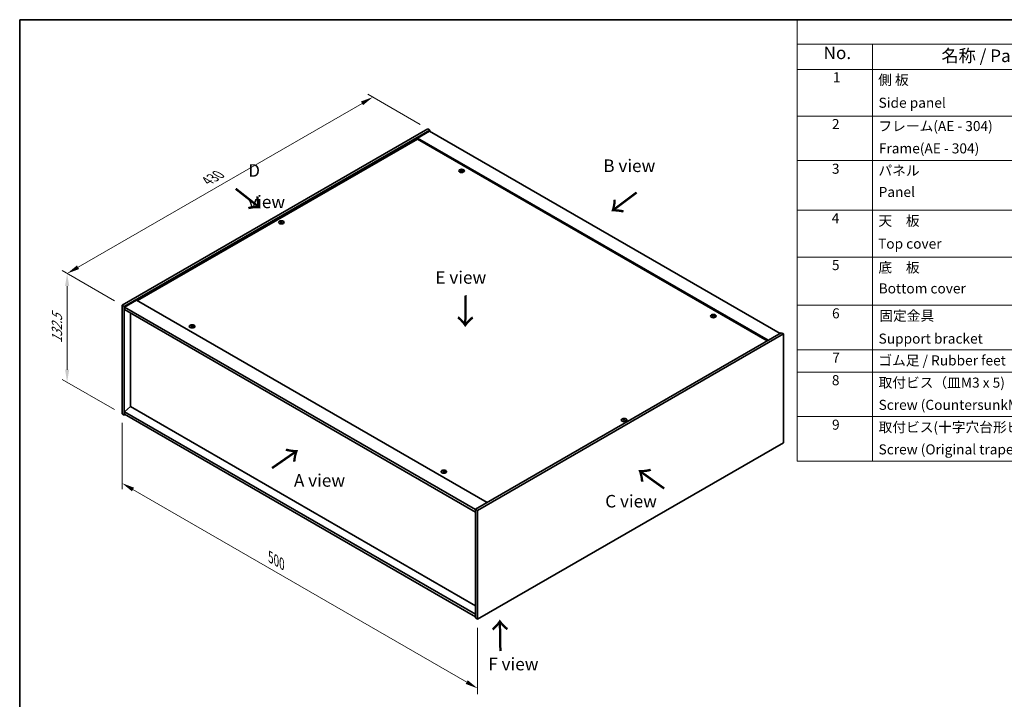
# Model space of a CAD drawing. Units: millimetres. Extents: x 0 to 12181, y 0 to 1967.
# Drawn here: x 0 to 979, y 729 to 1405 of the extents above; entities that cross this region are included whole.
import ezdxf

# ---------------------------------------------------------------- set-up
doc = ezdxf.new("R2010")
doc.units = ezdxf.units.MM
doc.header["$LTSCALE"] = 5
doc.layers.get('Defpoints').update_dxf_attribs({"lineweight": 25})
for name, color, linetype, lineweight in [('Border (ISO)', 7, 'Continuous', 35), ('Dimension (ISO)', 7, 'Continuous', 18), ('Dimension (ISO) @ 1', 7, 'Continuous', 18), ('Symbol (ISO)', 7, 'Continuous', 18), ('Visible (ISO)', 7, 'Continuous', 35), ('Visible Narrow (ISO)', 7, 'Continuous', 25)]:
    doc.layers.add(name, color=color, linetype=linetype, lineweight=lineweight)
doc.styles.add('Note Text (TK)', font='txt')
doc.styles.add('Note Text (TK2)', font='txt')
doc.dimstyles.new('Default - Method 1b (TK)', dxfattribs={"dimscale": 5, "dimtxt": 2.5, "dimasz": 2.5, "dimexe": 1, "dimexo": 1.5, "dimgap": 1, "dimtad": 1, "dimtoh": 1, "dimrnd": 1e-08, "dimdsep": 46, "dimtxsty": 'Note Text (TK)', "dimcen": 0.09, "dimdle": 5, "dimclrd": 100, "dimclre": 100, "dimclrt": 7, "dimadec": 1, "dimazin": 1, "dimtfac": 1, "dimtmove": 0, "dimatfit": 3, "dimfxl": 1, "dimtolj": 1, "dimlwd": -1, "dimlwe": -1, "dimarcsym": 0})

# ---------------------------------------------------------------- blocks, each defined once
blk = doc.blocks.new('図面枠 tk図枠')
at = {"layer": 'Border (ISO)'}
for q in [(405.5, 289), (14.5, 8)]:
    blk.add_line((14.5, 289), q, dxfattribs=at)
blk = doc.blocks.new('構成内容 _ Components')
at = {"layer": 'Symbol (ISO)'}
for p, q in [((405.5, 289), (169.13, 289)), ((169.13, 289), (169.13, 284.16)), ((405.5, 284.16), (169.13, 284.16)), ((169.13, 284.16), (169.13, 279.12)), ((184.13, 284.16), (184.13, 279.12)), ((405.5, 279.12), (169.13, 279.12)), ((169.13, 279.12), (169.13, 201.16)), ((184.13, 279.12), (184.13, 201.16)), ((405.5, 269.82), (169.13, 269.82)), ((405.5, 260.95), (169.13, 260.95)), ((405.5, 251.08), (169.13, 251.08)), ((405.5, 241.77), (169.13, 241.77)), ((405.5, 232.19), (169.13, 232.19)), ((405.5, 223.32), (169.13, 223.32)), ((405.5, 218.89), (169.13, 218.89)), ((405.5, 210.02), (169.13, 210.02)), ((405.5, 201.16), (169.13, 201.16))]:
    blk.add_line(p, q, dxfattribs=at)
at = {"layer": 'Symbol (ISO)', "color": 7, "attachment_point": 7}
for s, insert, char_height, style in [('No.', (174.38, 280.38), 2.5, 'Note Text (TK)'), ('名称 / Part name', (197.83, 279.79), 2.5, 'Note Text (TK)'), ('1', (176.22, 275.91), 2, 'Note Text (TK2)'), ('側 板', (185.24, 275.4), 2, 'Note Text (TK2)'), ('Side panel', (185.32, 270.85), 2, 'Note Text (TK2)'), ('2', (176.04, 266.61), 2, 'Note Text (TK2)'), ('フレーム(AE - 304)', (185.29, 266.21), 2, 'Note Text (TK2)'), ('Frame(AE - 304)', (185.38, 261.77), 2, 'Note Text (TK2)'), ('3', (176.04, 257.72), 2, 'Note Text (TK2)'), ('パネル', (185.29, 257.36), 2, 'Note Text (TK2)'), ('Panel', (185.33, 253.1), 2, 'Note Text (TK2)'), ('4', (175.99, 247.87), 2, 'Note Text (TK2)'), ('天\u3000板', (185.29, 247.36), 2, 'Note Text (TK2)'), ('Top cover', (185.22, 242.81), 2, 'Note Text (TK2)'), ('5', (176.04, 238.55), 2, 'Note Text (TK2)'), ('底\u3000板', (185.29, 238.06), 2, 'Note Text (TK2)'), ('Bottom cover', (185.34, 233.91), 2, 'Note Text (TK2)'), ('6', (176.06, 228.95), 2, 'Note Text (TK2)'), ('固定金具', (185.46, 228.47), 2, 'Note Text (TK2)'), ('Support bracket', (185.32, 223.92), 2, 'Note Text (TK2)'), ('7', (176.1, 220.12), 2, 'Note Text (TK2)'), ('ゴム足 / Rubber feet', (185.28, 219.58), 2, 'Note Text (TK2)'), ('8', (176.03, 215.65), 2, 'Note Text (TK2)'), ('取付ビス（皿M3 x 5)', (185.32, 215.16), 2, 'Note Text (TK2)'), ('Screw (CountersunkM3-5)', (185.32, 210.74), 2, 'Note Text (TK2)'), ('9', (176.06, 206.79), 2, 'Note Text (TK2)'), ('取付ビス(十字穴台形ビスM3 × 5)', (185.32, 206.3), 2, 'Note Text (TK2)'), ('Screw (Original trapezoid head M3 - 5)', (185.32, 201.88), 2, 'Note Text (TK2)')]:
    blk.add_mtext(s, dxfattribs=dict(at, insert=insert, char_height=char_height, style=style))
blk = doc.blocks.new('*D23')
at = {"layer": 'Defpoints', "color": 0}
for p in [(101.82, 1012.74), (455.37, 808.61), (455.37, 739.75)]:
    blk.add_point(p, dxfattribs=at)
at = {"layer": 'Dimension (ISO)', "color": 100}
for p, q in [((101.82, 1004.08), (101.82, 938.1)), ((112.65, 937.62), (444.55, 746)), ((455.37, 799.95), (455.37, 733.97))]:
    blk.add_line(p, q, dxfattribs=at)
for points in [[(113.69, 939.42), (111.61, 935.82), (101.82, 943.87)], [(445.59, 747.8), (443.51, 744.19), (455.37, 739.75)]]:
    blk.add_solid(points, dxfattribs=at)
at = {"layer": 'Dimension (ISO)', "color": 7, "insert": (249.59, 870.22), "char_height": 12.5, "attachment_point": 4, "rotation": 330, "style": 'Note Text (TK)'}
blk.add_mtext('\\A1;{\\Q-30.000;\\W0.816;\\H0.816x;500}', dxfattribs=at)
blk = doc.blocks.new('*D22')
at = {"layer": 'Defpoints', "color": 0}
for p in [(101.82, 1120.92), (47.17, 1044.29), (101.82, 1012.74)]:
    blk.add_point(p, dxfattribs=at)
at = {"layer": 'Dimension (ISO)', "color": 100}
for p, q in [((94.32, 1125.25), (42.17, 1155.36)), ((47.17, 1139.98), (47.17, 1056.79)), ((94.32, 1017.07), (42.17, 1047.18))]:
    blk.add_line(p, q, dxfattribs=at)
for points in [[(45.09, 1139.98), (49.25, 1139.98), (47.17, 1152.48)], [(45.09, 1056.79), (49.25, 1056.79), (47.17, 1044.29)]]:
    blk.add_solid(points, dxfattribs=at)
at = {"layer": 'Dimension (ISO)', "color": 7, "insert": (37.07, 1083.06), "char_height": 12.5, "attachment_point": 4, "rotation": 90, "style": 'Note Text (TK)'}
blk.add_mtext('\\A1;{\\Q30.000;\\W0.816;\\H0.816x;132.5}', dxfattribs=at)
blk = doc.blocks.new('*D21')
at = {"layer": 'Defpoints', "color": 0}
for p in [(351.23, 1328.02), (405.88, 1296.47), (101.82, 1120.92)]:
    blk.add_point(p, dxfattribs=at)
at = {"layer": 'Dimension (ISO)', "color": 100}
for p, q in [((398.38, 1300.8), (346.23, 1330.91)), ((57.99, 1158.73), (340.4, 1321.77)), ((94.32, 1125.25), (42.17, 1155.36))]:
    blk.add_line(p, q, dxfattribs=at)
for points in [[(339.36, 1323.58), (341.44, 1319.97), (351.23, 1328.02)], [(56.95, 1160.53), (59.04, 1156.92), (47.17, 1152.48)]]:
    blk.add_solid(points, dxfattribs=at)
at = {"layer": 'Dimension (ISO)', "color": 7, "insert": (186.47, 1244.56), "char_height": 12.5, "attachment_point": 4, "rotation": 30, "style": 'Note Text (TK)'}
blk.add_mtext('\\A1;{\\Q-30.000;\\W0.816;\\H0.816x;430}', dxfattribs=at)

msp = doc.modelspace()

# ---------------------------------------------------------------- linework, layer by layer
at = {"layer": 'Visible (ISO)'}
for p, q in [((101.8215, 1120.9219), (405.8774, 1296.4687)), ((103.9428, 1119.6971), (407.9987, 1295.2439)), ((407.6452, 1294.2233), (395.6244, 1287.2831)), ((405.8774, 1296.4687), (407.9987, 1295.2439)), ((407.6452, 1294.2233), (756.2488, 1092.9569)), ((407.9987, 1295.2439), (407.9987, 1294.0192)), ((395.6244, 1286.2624), (117.2011, 1125.5147)), ((744.228, 1086.0167), (395.6244, 1287.2831)), ((395.6244, 1287.2831), (395.6244, 1286.2624)), ((743.3441, 1085.5063), (395.6244, 1286.2624)), ((439.1307, 1254.9051), (439.2148, 1254.122)), ((439.7991, 1255.3055), (439.7558, 1254.9023)), ((259.7775, 1203.8727), (259.8265, 1203.4163)), ((260.6493, 1203.8727), (260.6003, 1203.4163)), ((116.3172, 1126.025), (104.2964, 1119.0848)), ((116.3172, 1126.025), (464.9208, 924.7586)), ((101.8215, 1120.9219), (103.9428, 1119.6971)), ((101.8215, 1012.7361), (101.8215, 1120.9219)), ((103.9428, 1011.5113), (103.9428, 1119.6971)), ((104.2964, 1119.0848), (104.2964, 1116.6353)), ((453.2536, 917.6142), (104.2964, 1119.0848)), ((104.2964, 1116.6353), (453.2536, 915.1647)), ((110.2714, 1113.1856), (110.2714, 1020.0233)), ((689.4465, 1110.3852), (689.5306, 1109.6021)), ((690.1149, 1110.7857), (690.0716, 1110.3824)), ((171.1373, 1100.179), (171.2213, 1099.3959)), ((171.8056, 1100.5794), (171.7623, 1100.1762)), ((757.3095, 1093.5693), (453.2536, 918.0225)), ((759.4308, 1092.3445), (455.3749, 916.7977)), ((759.4308, 1092.3445), (757.3095, 1093.5693)), ((759.4308, 984.1587), (759.4308, 1092.3445)), ((110.2361, 1020.0437), (104.2964, 1014.9815)), ((453.2536, 822.0025), (110.2361, 1020.0437)), ((101.8215, 1012.7361), (103.9428, 1011.5113)), ((105.0035, 1012.1237), (103.9428, 1011.5113)), ((453.2536, 813.5109), (104.2964, 1014.9815)), ((104.2964, 1014.9815), (104.2964, 1012.532)), ((104.2964, 1012.532), (453.2536, 811.0614)), ((600.603, 1007.097), (600.652, 1006.6406)), ((601.4748, 1007.097), (601.4258, 1006.6406)), ((455.3749, 808.6119), (759.4308, 984.1587)), ((421.4531, 955.6591), (421.5371, 954.876)), ((422.1214, 956.0596), (422.0781, 955.6563)), ((453.2536, 918.0225), (453.2536, 809.8367)), ((455.3749, 916.7977), (453.2536, 918.0225)), ((455.3749, 916.7977), (455.3749, 808.6119)), ((455.3749, 808.6119), (453.2536, 809.8367))]:
    msp.add_line(p, q, dxfattribs=at)
for centre in [(439.465, 1254.6232), (260.2134, 1203.388), (689.7808, 1110.1033), (171.4715, 1099.8971), (601.0389, 1006.6124), (421.7873, 955.3772)]:
    msp.add_ellipse(centre, major_axis=(-2.8, 0), ratio=0.57735027, dxfattribs=at)
for centre, major_axis, ratio, start_param, end_param in [((439.465, 1254.9759), (-1.5, 0), 0.57735027, 5.91518866, 6.2158437), ((439.5423, 1249.7364), (6.4536, -2.2761), 0.74246513, 1.91324666, 2.06508391), ((439.3929, 1249.3464), (-6.3044, 2.6615), 0.84587812, 5.10316921, 5.25500646), ((439.8033, 1249.5001), (-0.3409, -6.8347), 0.21969733, 3.8197715, 3.97160875), ((439.465, 1254.9759), (-1.5, 0), 0.57735027, 1.20279968, 1.50345472), ((439.8021, 1249.497), (-0.4044, -6.8312), 0.23224051, 3.53596008, 3.68779733), ((439.1278, 1249.5864), (1.3793, 6.7028), 0.13160172, 0.70517574, 0.85701299), ((439.465, 1254.9759), (1.5, 0), 0.57735027, 1.20279968, 1.50345472), ((439.1266, 1249.5833), (1.3159, 6.7155), 0.11905855, 0.41808378, 0.56992103), ((439.537, 1249.7371), (6.5036, -2.129), 0.74523934, 1.61044635, 1.7622836), ((439.3876, 1249.347), (-6.2282, 2.8353), 0.84310391, 4.84068766, 4.99252491), ((439.465, 1254.9759), (1.5, 0), 0.57735027, 5.91518866, 6.2158437), ((260.2134, 1203.7408), (1.5, 0), 0.57735027, 2.20586697, 2.50652201), ((259.9707, 1198.1642), (-2.9848, 6.1579), 0.62999659, 5.60815879, 5.75999604), ((260.4561, 1198.1642), (-2.9848, -6.1579), 0.62999659, 3.66478192, 3.81661918), ((260.2134, 1203.7408), (1.5, 0), 0.57735027, 0.63507064, 0.93572569), ((260.4599, 1198.4467), (3.8033, -5.689), 0.5202741, 2.38677972, 2.53861697), ((260.4599, 1198.1664), (-2.901, -6.1979), 0.62091288, 3.94220654, 4.09404379), ((260.2134, 1203.7408), (-1.5, 0), 0.57735027, 0.63507064, 0.93572569), ((259.9707, 1198.4489), (3.8802, 5.6368), 0.52935781, 0.89601307, 1.04785032), ((260.4561, 1198.4489), (3.8802, -5.6368), 0.5293578, 2.09374233, 2.24557958), ((259.9669, 1198.4467), (3.8033, 5.689), 0.5202741, 0.60297568, 0.75481293), ((259.9669, 1198.1664), (-2.901, 6.1979), 0.62091288, 5.33073417, 5.48257142), ((260.2134, 1203.7408), (-1.5, 0), 0.57735027, 2.20586697, 2.50652201), ((689.7808, 1110.456), (-1.5, 0), 0.57735027, 5.91518866, 6.2158437), ((689.8581, 1105.2165), (6.4536, -2.2761), 0.74246513, 1.91324666, 2.06508391), ((689.7087, 1104.8265), (-6.3044, 2.6615), 0.84587812, 5.10316921, 5.25500646), ((690.1191, 1104.9802), (-0.3409, -6.8347), 0.21969733, 3.8197715, 3.97160875), ((689.7808, 1110.456), (-1.5, 0), 0.57735027, 1.20279968, 1.50345472), ((690.1179, 1104.9771), (-0.4044, -6.8312), 0.23224051, 3.53596008, 3.68779733), ((689.4436, 1105.0665), (1.3793, 6.7028), 0.13160172, 0.70517574, 0.85701299), ((689.7808, 1110.456), (1.5, 0), 0.57735027, 1.20279968, 1.50345472), ((689.4424, 1105.0634), (1.3159, 6.7155), 0.11905855, 0.41808378, 0.56992103), ((689.8528, 1105.2172), (6.5036, -2.129), 0.74523934, 1.61044635, 1.7622836), ((689.7034, 1104.8272), (-6.2282, 2.8353), 0.84310391, 4.84068766, 4.99252491), ((689.7808, 1110.456), (1.5, 0), 0.57735027, 5.91518866, 6.2158437), ((171.4715, 1100.2498), (-1.5, 0), 0.57735027, 5.91518866, 6.2158437), ((171.5489, 1095.0103), (6.4536, -2.2761), 0.74246513, 1.91324666, 2.06508391), ((171.3995, 1094.6203), (-6.3044, 2.6615), 0.84587812, 5.10316921, 5.25500646), ((171.8099, 1094.774), (-0.3409, -6.8347), 0.21969733, 3.8197715, 3.97160875), ((171.4715, 1100.2498), (-1.5, 0), 0.57735027, 1.20279968, 1.50345472), ((171.8087, 1094.7709), (-0.4044, -6.8312), 0.23224051, 3.53596008, 3.68779733), ((171.1343, 1094.8603), (1.3793, 6.7028), 0.13160172, 0.70517574, 0.85701299), ((171.4715, 1100.2498), (1.5, 0), 0.57735027, 1.20279968, 1.50345472), ((171.1331, 1094.8572), (1.3159, 6.7155), 0.11905855, 0.41808378, 0.56992103), ((171.5435, 1095.011), (6.5036, -2.129), 0.74523934, 1.61044635, 1.7622836), ((171.3941, 1094.6209), (-6.2282, 2.8353), 0.84310391, 4.84068766, 4.99252491), ((171.4715, 1100.2498), (1.5, 0), 0.57735027, 5.91518866, 6.2158437), ((601.0389, 1006.9651), (1.5, 0), 0.57735027, 2.20586697, 2.50652201), ((601.2854, 1001.671), (3.8033, -5.689), 0.5202741, 2.38677972, 2.53861697), ((601.2854, 1001.3908), (-2.901, -6.1979), 0.62091288, 3.94220654, 4.09404379), ((601.0389, 1006.9651), (-1.5, 0), 0.57735027, 0.63507064, 0.93572569), ((600.7962, 1001.3885), (-2.9848, 6.1579), 0.62999659, 5.60815879, 5.75999604), ((600.7962, 1001.6732), (3.8802, 5.6368), 0.52935781, 0.89601307, 1.04785032), ((601.2815, 1001.3885), (-2.9848, -6.1579), 0.62999659, 3.66478192, 3.81661918), ((601.2815, 1001.6732), (3.8802, -5.6368), 0.5293578, 2.09374233, 2.24557958), ((600.7923, 1001.671), (3.8033, 5.689), 0.5202741, 0.60297568, 0.75481293), ((600.7923, 1001.3908), (-2.901, 6.1979), 0.62091288, 5.33073417, 5.48257142), ((601.0389, 1006.9651), (1.5, 0), 0.57735027, 0.63507064, 0.93572569), ((601.0389, 1006.9651), (-1.5, 0), 0.57735027, 2.20586697, 2.50652201), ((421.7873, 955.7299), (-1.5, 0), 0.57735027, 5.91518866, 6.2158437), ((421.8647, 950.4904), (6.4536, -2.2761), 0.74246513, 1.91324666, 2.06508391), ((421.7153, 950.1004), (-6.3044, 2.6615), 0.84587812, 5.10316921, 5.25500646), ((422.1257, 950.2541), (-0.3409, -6.8347), 0.21969733, 3.8197715, 3.97160875), ((421.7873, 955.7299), (-1.5, 0), 0.57735027, 1.20279968, 1.50345472), ((422.1245, 950.251), (-0.4044, -6.8312), 0.23224051, 3.53596008, 3.68779733), ((421.4501, 950.3404), (1.3793, 6.7028), 0.13160172, 0.70517574, 0.85701299), ((421.7873, 955.7299), (1.5, 0), 0.57735027, 1.20279968, 1.50345472), ((421.4489, 950.3373), (1.3159, 6.7155), 0.11905855, 0.41808378, 0.56992103), ((421.8593, 950.4911), (6.5036, -2.129), 0.74523934, 1.61044635, 1.7622836), ((421.7099, 950.101), (-6.2282, 2.8353), 0.84310391, 4.84068766, 4.99252491), ((421.7873, 955.7299), (1.5, 0), 0.57735027, 5.91518866, 6.2158437)]:
    msp.add_ellipse(centre, major_axis=major_axis, ratio=ratio, start_param=start_param, end_param=end_param, dxfattribs=at)
for points, weights in [([(438.1889, 1255.0403), (438.13, 1255.1582), (438.0654, 1255.2875)], [1.00883409939, 1.00548709876, 1]), ([(439.5659, 1255.84), (439.5494, 1255.0957), (439.5389, 1254.6232)], [1, 1.02702428493, 1.00213791734]), ([(440.9616, 1254.9177), (440.8837, 1254.7923), (440.8136, 1254.6793)], [1, 1.00613643648, 1.00959629055]), ([(259.419, 1204.0901), (259.374, 1204.2539), (259.3236, 1204.4379)], [1.01039402946, 1.00687859509, 1]), ([(261.1033, 1204.4379), (261.0528, 1204.2539), (261.0078, 1204.0901)], [1, 1.00687859506, 1.01039402941]), ([(688.5047, 1110.5204), (688.4458, 1110.6383), (688.3812, 1110.7676)], [1.00883409939, 1.00548709876, 1]), ([(689.8817, 1111.3201), (689.8652, 1110.5758), (689.8547, 1110.1033)], [1, 1.02702428493, 1.00213791734]), ([(691.2774, 1110.3978), (691.1995, 1110.2724), (691.1294, 1110.1594)], [1, 1.00613643648, 1.00959629055]), ([(170.1954, 1100.3142), (170.1365, 1100.4321), (170.0719, 1100.5614)], [1.00883409939, 1.00548709876, 1]), ([(171.5724, 1101.1139), (171.5559, 1100.3696), (171.5454, 1099.8971)], [1, 1.02702428493, 1.00213791734]), ([(172.9681, 1100.1916), (172.8903, 1100.0662), (172.8201, 1099.9532)], [1, 1.00613643648, 1.00959629055]), ([(600.2445, 1007.3144), (600.1995, 1007.4783), (600.149, 1007.6623)], [1.01039402946, 1.00687859509, 1]), ([(601.9287, 1007.6623), (601.8782, 1007.4783), (601.8333, 1007.3144)], [1, 1.00687859506, 1.01039402941]), ([(420.5112, 955.7943), (420.4523, 955.9122), (420.3877, 956.0415)], [1.00883409939, 1.00548709876, 1]), ([(421.8882, 956.594), (421.8717, 955.8497), (421.8612, 955.3772)], [1, 1.02702428493, 1.00213791735]), ([(423.2839, 955.6717), (423.2061, 955.5463), (423.1359, 955.4333)], [1, 1.00613643648, 1.00959629055])]:
    msp.add_rational_spline(points, weights, degree=2, dxfattribs=at)
for points, knots in [([(438.967, 1255.014), (438.9928, 1255.0119), (439.0192, 1255.0065), (439.0651, 1254.9892), (439.0846, 1254.9773), (439.1128, 1254.9513), (439.1234, 1254.9354), (439.1327, 1254.9023), (439.132, 1254.8852), (439.1268, 1254.8694)], [0, 0, 0, 0, 0.0079679566, 0.0079679566, 0.0159359132, 0.0159359132, 0.0239048984, 0.0239048984, 0.0315396272, 0.0315396272, 0.0315396272, 0.0315396272]), ([(439.3236, 1255.3831), (439.3175, 1255.3697), (439.3059, 1255.3557), (439.2731, 1255.3308), (439.2519, 1255.32), (439.2069, 1255.3036), (439.1801, 1255.2971), (439.1256, 1255.2901), (439.0981, 1255.2893), (439.0731, 1255.2909)], [0, 0, 0, 0, 0.0079681043, 0.0079681043, 0.0159362086, 0.0159362086, 0.0239050461, 0.0239050461, 0.0315396273, 0.0315396273, 0.0315396273, 0.0315396273]), ([(439.6064, 1254.8082), (439.6124, 1254.8245), (439.624, 1254.8409), (439.6568, 1254.8691), (439.6781, 1254.8807), (439.7231, 1254.897), (439.7499, 1254.9027), (439.8043, 1254.9064), (439.8318, 1254.9048), (439.8568, 1254.9004)], [0, 0, 0, 0, 0.0079679566, 0.0079679566, 0.0159359132, 0.0159359132, 0.0239048984, 0.0239048984, 0.0315396272, 0.0315396272, 0.0315396272, 0.0315396272]), ([(439.9629, 1255.1773), (439.9371, 1255.1822), (439.9108, 1255.1902), (439.8649, 1255.2107), (439.8454, 1255.2234), (439.8172, 1255.2493), (439.8066, 1255.2644), (439.7972, 1255.2941), (439.798, 1255.3088), (439.8032, 1255.3219)], [0, 0, 0, 0, 0.0079681043, 0.0079681043, 0.0159362086, 0.0159362086, 0.0239050461, 0.0239050461, 0.0315396273, 0.0315396273, 0.0315396273, 0.0315396273]), ([(259.7176, 1203.9462), (259.736, 1203.9367), (259.752, 1203.9241), (259.773, 1203.8955), (259.7781, 1203.8796), (259.7777, 1203.8488), (259.7722, 1203.8321), (259.7508, 1203.801), (259.7354, 1203.7867), (259.7176, 1203.7747)], [0, 0, 0, 0, 0.0079681043, 0.0079681043, 0.0159362086, 0.0159362086, 0.0239050461, 0.0239050461, 0.0315396273, 0.0315396273, 0.0315396273, 0.0315396273]), ([(260.3619, 1204.1468), (260.3429, 1204.1375), (260.319, 1204.1295), (260.2667, 1204.119), (260.2383, 1204.1165), (260.1852, 1204.1167), (260.1569, 1204.1195), (260.106, 1204.1302), (260.0832, 1204.1379), (260.0649, 1204.1468)], [0, 0, 0, 0, 0.0079679566, 0.0079679566, 0.0159359132, 0.0159359132, 0.0239048984, 0.0239048984, 0.0315396272, 0.0315396272, 0.0315396272, 0.0315396272]), ([(260.0649, 1203.5742), (260.0839, 1203.5863), (260.1078, 1203.5968), (260.1601, 1203.6105), (260.1885, 1203.6139), (260.2416, 1203.6136), (260.2699, 1203.61), (260.3208, 1203.596), (260.3436, 1203.5859), (260.3619, 1203.5742)], [0, 0, 0, 0, 0.0079681043, 0.0079681043, 0.0159362086, 0.0159362086, 0.0239050461, 0.0239050461, 0.0315396273, 0.0315396273, 0.0315396273, 0.0315396273]), ([(260.7092, 1203.7747), (260.6908, 1203.7871), (260.6748, 1203.8022), (260.6538, 1203.834), (260.6487, 1203.8508), (260.6491, 1203.8814), (260.6546, 1203.8974), (260.676, 1203.9251), (260.6914, 1203.9371), (260.7092, 1203.9462)], [0, 0, 0, 0, 0.0079679566, 0.0079679566, 0.0159359132, 0.0159359132, 0.0239048984, 0.0239048984, 0.0315396272, 0.0315396272, 0.0315396272, 0.0315396272]), ([(689.2828, 1110.4941), (689.3086, 1110.492), (689.335, 1110.4866), (689.3809, 1110.4693), (689.4004, 1110.4574), (689.4286, 1110.4314), (689.4392, 1110.4155), (689.4485, 1110.3824), (689.4478, 1110.3653), (689.4426, 1110.3495)], [0, 0, 0, 0, 0.0079679566, 0.0079679566, 0.0159359132, 0.0159359132, 0.0239048984, 0.0239048984, 0.0315396272, 0.0315396272, 0.0315396272, 0.0315396272]), ([(689.6394, 1110.8632), (689.6333, 1110.8498), (689.6217, 1110.8358), (689.5889, 1110.8109), (689.5677, 1110.8001), (689.5227, 1110.7837), (689.4959, 1110.7772), (689.4414, 1110.7702), (689.4139, 1110.7694), (689.3889, 1110.771)], [0, 0, 0, 0, 0.0079681043, 0.0079681043, 0.0159362086, 0.0159362086, 0.0239050461, 0.0239050461, 0.0315396273, 0.0315396273, 0.0315396273, 0.0315396273]), ([(689.9222, 1110.2883), (689.9282, 1110.3046), (689.9398, 1110.321), (689.9726, 1110.3492), (689.9939, 1110.3608), (690.0389, 1110.3771), (690.0657, 1110.3828), (690.1201, 1110.3865), (690.1476, 1110.3849), (690.1726, 1110.3805)], [0, 0, 0, 0, 0.0079679566, 0.0079679566, 0.0159359132, 0.0159359132, 0.0239048984, 0.0239048984, 0.0315396272, 0.0315396272, 0.0315396272, 0.0315396272]), ([(690.2787, 1110.6574), (690.2529, 1110.6623), (690.2266, 1110.6703), (690.1807, 1110.6908), (690.1612, 1110.7035), (690.133, 1110.7294), (690.1224, 1110.7445), (690.113, 1110.7742), (690.1138, 1110.7889), (690.119, 1110.802)], [0, 0, 0, 0, 0.0079681043, 0.0079681043, 0.0159362086, 0.0159362086, 0.0239050461, 0.0239050461, 0.0315396273, 0.0315396273, 0.0315396273, 0.0315396273]), ([(170.9736, 1100.2879), (170.9994, 1100.2858), (171.0257, 1100.2804), (171.0716, 1100.2631), (171.0911, 1100.2512), (171.1193, 1100.2252), (171.1299, 1100.2093), (171.1392, 1100.1762), (171.1385, 1100.1591), (171.1333, 1100.1433)], [0, 0, 0, 0, 0.0079679566, 0.0079679566, 0.0159359132, 0.0159359132, 0.0239048984, 0.0239048984, 0.0315396272, 0.0315396272, 0.0315396272, 0.0315396272]), ([(171.3301, 1100.657), (171.324, 1100.6436), (171.3124, 1100.6296), (171.2796, 1100.6047), (171.2584, 1100.5939), (171.2134, 1100.5775), (171.1866, 1100.571), (171.1322, 1100.564), (171.1046, 1100.5632), (171.0796, 1100.5648)], [0, 0, 0, 0, 0.0079681043, 0.0079681043, 0.0159362086, 0.0159362086, 0.0239050461, 0.0239050461, 0.0315396273, 0.0315396273, 0.0315396273, 0.0315396273]), ([(171.6129, 1100.0821), (171.619, 1100.0984), (171.6306, 1100.1148), (171.6634, 1100.143), (171.6846, 1100.1546), (171.7296, 1100.1709), (171.7564, 1100.1766), (171.8108, 1100.1803), (171.8384, 1100.1787), (171.8634, 1100.1743)], [0, 0, 0, 0, 0.0079679566, 0.0079679566, 0.0159359132, 0.0159359132, 0.0239048984, 0.0239048984, 0.0315396272, 0.0315396272, 0.0315396272, 0.0315396272]), ([(171.9694, 1100.4512), (171.9436, 1100.4561), (171.9173, 1100.4641), (171.8714, 1100.4846), (171.8519, 1100.4973), (171.8237, 1100.5232), (171.8131, 1100.5383), (171.8038, 1100.568), (171.8045, 1100.5827), (171.8097, 1100.5958)], [0, 0, 0, 0, 0.0079681043, 0.0079681043, 0.0159362086, 0.0159362086, 0.0239050461, 0.0239050461, 0.0315396273, 0.0315396273, 0.0315396273, 0.0315396273]), ([(600.543, 1007.1706), (600.5615, 1007.161), (600.5775, 1007.1484), (600.5985, 1007.1199), (600.6036, 1007.1039), (600.6031, 1007.0732), (600.5977, 1007.0564), (600.5763, 1007.0254), (600.5608, 1007.011), (600.543, 1006.9991)], [0, 0, 0, 0, 0.0079681043, 0.0079681043, 0.0159362086, 0.0159362086, 0.0239050461, 0.0239050461, 0.0315396273, 0.0315396273, 0.0315396273, 0.0315396273]), ([(601.1874, 1007.3711), (601.1684, 1007.3619), (601.1445, 1007.3539), (601.0921, 1007.3434), (601.0638, 1007.3408), (601.0106, 1007.341), (600.9823, 1007.3438), (600.9314, 1007.3545), (600.9086, 1007.3622), (600.8903, 1007.3711)], [0, 0, 0, 0, 0.0079679566, 0.0079679566, 0.0159359132, 0.0159359132, 0.0239048984, 0.0239048984, 0.0315396272, 0.0315396272, 0.0315396272, 0.0315396272]), ([(600.8903, 1006.7985), (600.9093, 1006.8106), (600.9333, 1006.8211), (600.9856, 1006.8349), (601.014, 1006.8382), (601.0671, 1006.8379), (601.0954, 1006.8343), (601.1463, 1006.8203), (601.1691, 1006.8102), (601.1874, 1006.7985)], [0, 0, 0, 0, 0.0079681043, 0.0079681043, 0.0159362086, 0.0159362086, 0.0239050461, 0.0239050461, 0.0315396273, 0.0315396273, 0.0315396273, 0.0315396273]), ([(601.5347, 1006.9991), (601.5162, 1007.0115), (601.5003, 1007.0265), (601.4792, 1007.0584), (601.4742, 1007.0751), (601.4746, 1007.1058), (601.4801, 1007.1217), (601.5015, 1007.1494), (601.5169, 1007.1614), (601.5347, 1007.1706)], [0, 0, 0, 0, 0.0079679566, 0.0079679566, 0.0159359132, 0.0159359132, 0.0239048984, 0.0239048984, 0.0315396272, 0.0315396272, 0.0315396272, 0.0315396272]), ([(421.2894, 955.768), (421.3152, 955.7659), (421.3415, 955.7605), (421.3874, 955.7432), (421.4069, 955.7313), (421.4351, 955.7053), (421.4457, 955.6894), (421.455, 955.6563), (421.4543, 955.6392), (421.4491, 955.6234)], [0, 0, 0, 0, 0.0079679566, 0.0079679566, 0.0159359132, 0.0159359132, 0.0239048984, 0.0239048984, 0.0315396272, 0.0315396272, 0.0315396272, 0.0315396272]), ([(421.6459, 956.1371), (421.6398, 956.1237), (421.6282, 956.1097), (421.5954, 956.0848), (421.5742, 956.074), (421.5292, 956.0576), (421.5024, 956.0511), (421.448, 956.0441), (421.4204, 956.0433), (421.3954, 956.0449)], [0, 0, 0, 0, 0.0079681043, 0.0079681043, 0.0159362086, 0.0159362086, 0.0239050461, 0.0239050461, 0.0315396273, 0.0315396273, 0.0315396273, 0.0315396273]), ([(421.9287, 955.5622), (421.9348, 955.5785), (421.9464, 955.5949), (421.9792, 955.6231), (422.0004, 955.6347), (422.0454, 955.651), (422.0722, 955.6567), (422.1266, 955.6604), (422.1542, 955.6588), (422.1792, 955.6544)], [0, 0, 0, 0, 0.0079679566, 0.0079679566, 0.0159359132, 0.0159359132, 0.0239048984, 0.0239048984, 0.0315396272, 0.0315396272, 0.0315396272, 0.0315396272]), ([(422.2852, 955.9313), (422.2594, 955.9362), (422.2331, 955.9442), (422.1872, 955.9647), (422.1677, 955.9774), (422.1395, 956.0033), (422.1289, 956.0184), (422.1196, 956.0481), (422.1203, 956.0628), (422.1255, 956.0759)], [0, 0, 0, 0, 0.0079681043, 0.0079681043, 0.0159362086, 0.0159362086, 0.0239050461, 0.0239050461, 0.0315396273, 0.0315396273, 0.0315396273, 0.0315396273])]:
    msp.add_open_spline(points, degree=3, knots=knots, dxfattribs=at)
at = {"layer": 'Visible Narrow (ISO)'}
for p, q in [((439.0731, 1255.2909), (439.0667, 1254.9867)), ((439.1268, 1254.8694), (439.204, 1254.1231)), ((439.3236, 1255.3831), (439.4332, 1254.3195)), ((439.9629, 1255.1773), (439.9562, 1254.8825)), ((259.7176, 1203.7747), (259.7478, 1203.3616)), ((260.0649, 1204.1468), (260.0216, 1203.5465)), ((260.3619, 1204.1468), (260.4052, 1203.5465)), ((260.7092, 1203.7747), (260.679, 1203.3616)), ((689.3889, 1110.771), (689.3825, 1110.4668)), ((689.4426, 1110.3495), (689.5198, 1109.6032)), ((689.6394, 1110.8632), (689.749, 1109.7996)), ((690.2787, 1110.6574), (690.272, 1110.3626)), ((171.0796, 1100.5648), (171.0732, 1100.2606)), ((171.1333, 1100.1433), (171.2105, 1099.397)), ((171.3301, 1100.657), (171.4397, 1099.5934)), ((171.9694, 1100.4512), (171.9628, 1100.1564)), ((600.543, 1006.9991), (600.5733, 1006.5859)), ((600.8903, 1007.3711), (600.8471, 1006.7708)), ((601.1874, 1007.3711), (601.2306, 1006.7708)), ((601.5347, 1006.9991), (601.5045, 1006.5859)), ((421.3954, 956.0449), (421.389, 955.7407)), ((421.4491, 955.6234), (421.5263, 954.8771)), ((421.6459, 956.1371), (421.7555, 955.0735)), ((422.2852, 955.9313), (422.2786, 955.6365))]:
    msp.add_line(p, q, dxfattribs=at)

# ---------------------------------------------------------------- block references
at = {"xscale": 5, "yscale": 5, "zscale": 5}
msp.add_blockref('図面枠 tk図枠', (-72.5, -40), dxfattribs=at)
at = {"layer": 'Symbol (ISO)', "xscale": 5, "yscale": 5, "zscale": 5}
msp.add_blockref('構成内容 _ Components', (-72.5, -40), dxfattribs=at)

# ---------------------------------------------------------------- texts
at = {"layer": 'Symbol (ISO)', "color": 7, "char_height": 12.5, "attachment_point": 4, "line_spacing_factor": 1.5, "style": 'Note Text (TK)'}
for s, insert, width in [('{\\fＭＳ Ｐゴシック|b0|i0;B view}', (580.3585, 1259.6985), 51.973683), ('{\\fＭＳ Ｐゴシック|b0|i0;D view}', (227.226, 1239.3793), 52.19298), ('{\\fＭＳ Ｐゴシック|b0|i0;E view}', (413.3938, 1148.5629), 50.657892), ('{\\fＭＳ Ｐゴシック|b0|i0;A view}', (272.6917, 946.6407), 51.900584), ('{\\fＭＳ Ｐゴシック|b0|i0;C view}', (582.2573, 925.9542), 52.485383), ('{\\fＭＳ Ｐゴシック|b0|i0;F view}', (465.9769, 763.9559), 50.365496)]:
    msp.add_mtext(s, dxfattribs=dict(at, insert=insert, width=width))
at = {"layer": 'Symbol (ISO)', "color": 7, "char_height": 25, "width": 37.426901, "attachment_point": 4, "line_spacing_factor": 1.5, "style": 'Note Text (TK)'}
for insert, rotation in [((213.4381, 1237.3063), 321.8220056), ((614.3112, 1234.2899), 216.8584587), ((443.0538, 1132.0153), 269.1951037), ((250.0852, 957.7388), 34.7526299), ((642.3041, 938.1662), 144.3576653), ((478.5075, 775.4365), 90.9997213)]:
    msp.add_mtext('{\\fＭＳ Ｐゴシック|b0|i0;\\H25.0000;→}', dxfattribs=dict(at, insert=insert, rotation=rotation))

# ---------------------------------------------------------------- dimensions: what is measured, and where the dimension line sits
at = {"layer": 'Dimension (ISO) @ 1', "color": 100}
for base, p1, p2, angle, text, override, picture, middle in [((351.2251, 1328.0222), (101.8215, 1120.9219), (405.8774, 1296.4687), 210, '{\\Q-30.000;\\W0.816;\\H0.816x;<>}', {"dimscale": 1, "dimtxt": 12.5, "dimasz": 12.5, "dimexe": 5, "dimexo": 7.5, "dimgap": 5, "dimtoh": 0, "dimdec": 2, "dimlfac": 1.224745, "dimcen": 0.45, "dimtol": 0, "dimlim": 0, "dimtp": 0, "dimtm": 0, "dimtdec": 2, "dimtix": 0, "dimtofl": 0, "dimtmove": 0, "dimatfit": 1}, '*D21', (199.1971, 1240.2488)), ((47.1691, 1044.2896), (101.8215, 1120.9219), (101.8215, 1012.7361), 90, '{\\Q30.000;\\W0.816;\\H0.816x;<>}', {"dimscale": 1, "dimtxt": 12.5, "dimasz": 12.5, "dimexe": 5, "dimexo": 7.5, "dimgap": 5, "dimtoh": 0, "dimlfac": 1.224745, "dimcen": 0.45, "dimtix": 0, "dimtofl": 0, "dimtmove": 0, "dimatfit": 1}, '*D22', (47.1691, 1098.3825)), ((455.3749, 739.7451), (101.8215, 1012.7361), (455.3749, 808.6119), 150, '{\\Q-30.000;\\W0.816;\\H0.816x;<>}', {"dimscale": 1, "dimtxt": 12.5, "dimasz": 12.5, "dimexe": 5, "dimexo": 7.5, "dimgap": 5, "dimtoh": 0, "dimlfac": 1.224745, "dimcen": 0.45, "dimtix": 0, "dimtofl": 0, "dimtmove": 0, "dimatfit": 1}, '*D23', (252.2213, 857.0359))]:
    dim = msp.add_linear_dim(base=base, p1=p1, p2=p2, angle=angle, text=text, dimstyle='Default - Method 1b (TK)', override=override, dxfattribs=at)
    dim.commit()
    dim.dimension.update_dxf_attribs({"geometry": picture, "text_midpoint": middle, "dimtype": 128})

doc.saveas('drawing.dxf')
